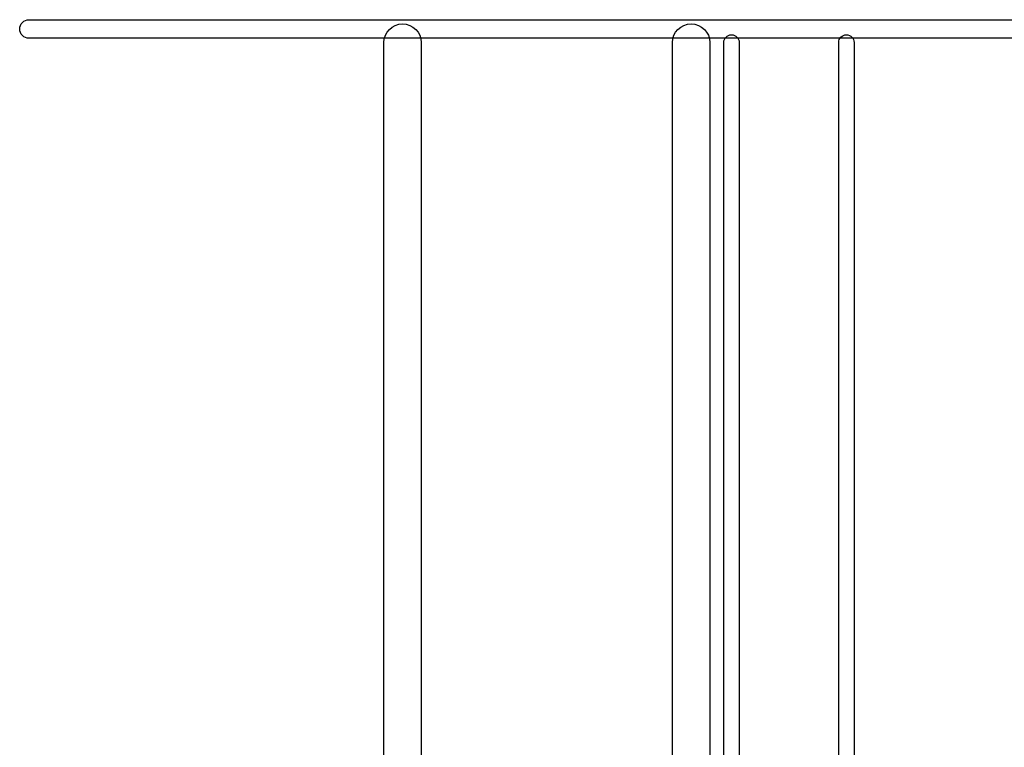
# Model space of a CAD drawing. Units: millimetres. Extents: x 17 to 223, y 14 to 281.
# Drawn here: x 146 to 157, y 156 to 164 of the extents above; entities that cross this region are included whole.
import ezdxf

# ---------------------------------------------------------------- set-up
doc = ezdxf.new("R2010")
doc.units = ezdxf.units.MM
doc.layers.get('0').update_dxf_attribs({"linetype": 'CONTINUOUS'})

msp = doc.modelspace()

# ---------------------------------------------------------------- linework, layer by layer
at = {"color": 0}
for p, q in [((146.173, 163.771), (169.077, 163.771)), ((169.077, 163.568), (146.173, 163.568)), ((150.059, 152.955), (150.059, 163.521)), ((150.467, 163.521), (150.467, 152.955)), ((153.218, 105.989), (153.218, 163.521)), ((153.627, 163.521), (153.627, 80.8411)), ((153.779, 152.957), (153.779, 163.521)), ((153.949, 163.521), (153.949, 153.041)), ((155.038, 153.041), (155.038, 163.521)), ((155.207, 163.521), (155.207, 152.957))]:
    msp.add_line(p, q, dxfattribs=at)
for points in [[(146.071, 163.669), (146.071, 163.726), (146.116, 163.771), (146.173, 163.771)], [(146.173, 163.568), (146.116, 163.568), (146.071, 163.613), (146.071, 163.669)], [(150.059, 163.521), (150.059, 163.634), (150.15, 163.725), (150.261, 163.725)], [(150.261, 163.725), (150.376, 163.725), (150.467, 163.634), (150.467, 163.521)], [(153.218, 163.521), (153.218, 163.634), (153.309, 163.725), (153.422, 163.725)], [(153.422, 163.725), (153.536, 163.725), (153.627, 163.634), (153.627, 163.521)], [(153.779, 163.521), (153.779, 163.568), (153.818, 163.606), (153.863, 163.606)], [(153.863, 163.606), (153.912, 163.606), (153.949, 163.568), (153.949, 163.521)], [(155.038, 163.521), (155.038, 163.568), (155.076, 163.606), (155.122, 163.606)], [(155.122, 163.606), (155.169, 163.606), (155.207, 163.568), (155.207, 163.521)]]:
    msp.add_open_spline(points, degree=3, dxfattribs=at)

doc.saveas('drawing.dxf')
